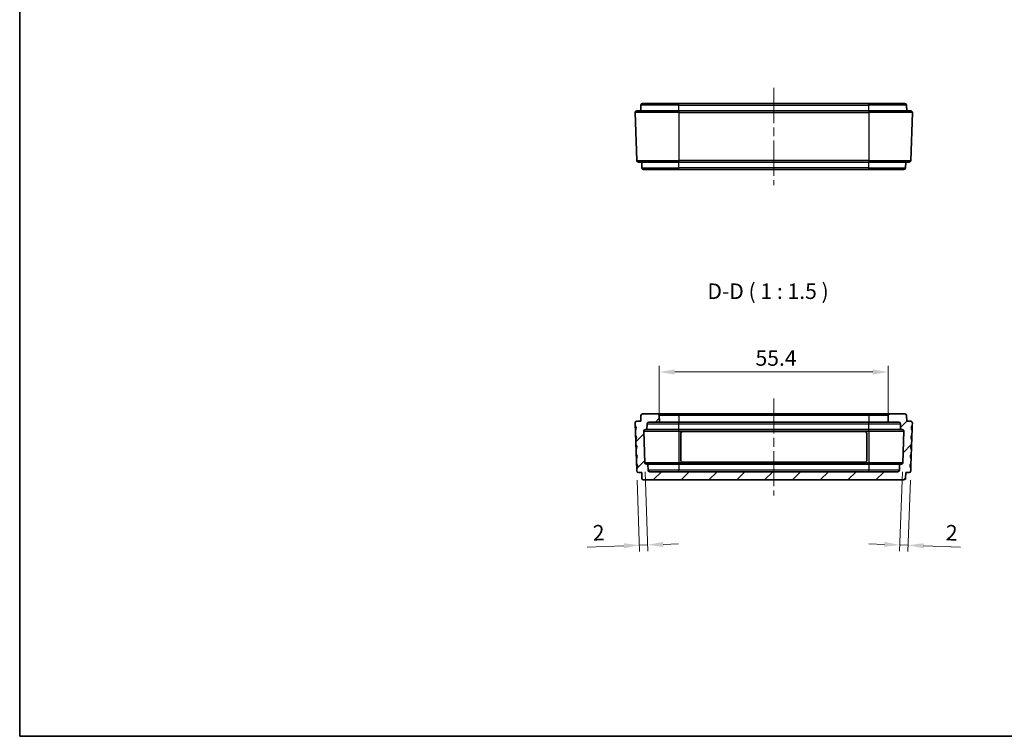
# Model space of a CAD drawing. Units: millimetres. Extents: x 0 to 4196, y 0 to 422.
# Drawn here: x 1203 to 1441, y 0 to 174 of the extents above; entities that cross this region are included whole.
import ezdxf

# ---------------------------------------------------------------- set-up
doc = ezdxf.new("R2010")
doc.units = ezdxf.units.MM
doc.header["$LTSCALE"] = 1.5
doc.linetypes.add('CHAIN', pattern=[0.3543, 0.2362, -0.0295, 0.0591, -0.0295])
doc.layers.get('Defpoints').update_dxf_attribs({"lineweight": 25})
for name, color, linetype, lineweight in [('Border (ISO)', 7, 'Continuous', 35), ('Centerline (ISO)', 131, 'Continuous', 18), ('Dimension (ISO)', 7, 'Continuous', 18), ('Hatch (ISO)', 1, 'Continuous', 18), ('Symbol (ISO)', 7, 'Continuous', 18), ('Visible (ISO)', 7, 'Continuous', 35), ('Visible Narrow (ISO)', 7, 'Continuous', 25)]:
    doc.layers.add(name, color=color, linetype=linetype, lineweight=lineweight)
doc.styles.add('Note Text (TK)', font='txt')
doc.dimstyles.new('Default - Method 1b (TK)', dxfattribs={"dimscale": 1.5, "dimtxt": 2.5, "dimasz": 2.5, "dimexe": 1, "dimexo": 1.5, "dimgap": 1, "dimtad": 1, "dimtoh": 1, "dimrnd": 1e-08, "dimdsep": 46, "dimtxsty": 'Note Text (TK)', "dimcen": 0.09, "dimdle": 5, "dimclrd": 100, "dimclre": 100, "dimclrt": 7, "dimadec": 1, "dimazin": 1, "dimtfac": 1, "dimtmove": 0, "dimatfit": 3, "dimfxl": 1, "dimtolj": 1, "dimlwd": -1, "dimlwe": -1, "dimarcsym": 0})

# ---------------------------------------------------------------- blocks, each defined once
blk = doc.blocks.new('図面枠 tk図枠')
at = {"layer": 'Border (ISO)'}
for p, q in [((14.5, 289), (14.5, 8)), ((14.5, 8), (405.5, 8))]:
    blk.add_line(p, q, dxfattribs=at)
blk = doc.blocks.new('*D44')
at = {"layer": 'Defpoints', "color": 0}
for p in [(1413.24, 88.23), (1357.84, 76.08), (1413.24, 76.08)]:
    blk.add_point(p, dxfattribs=at)
at = {"layer": 'Dimension (ISO)', "color": 100}
for p, q in [((1357.84, 78.33), (1357.84, 89.73)), ((1361.59, 88.23), (1409.49, 88.23)), ((1413.24, 78.33), (1413.24, 89.73))]:
    blk.add_line(p, q, dxfattribs=at)
for points in [[(1361.59, 88.86), (1361.59, 87.61), (1357.84, 88.23)], [(1409.49, 88.86), (1409.49, 87.61), (1413.24, 88.23)]]:
    blk.add_solid(points, dxfattribs=at)
at = {"layer": 'Dimension (ISO)', "color": 7, "insert": (1381.12, 91.61), "char_height": 3.75, "attachment_point": 4, "style": 'Note Text (TK)'}
blk.add_mtext('\\A1;55.4', dxfattribs=at)
blk = doc.blocks.new('*D45')
at = {"layer": 'Defpoints', "color": 0}
for p in [(1354.32, 66.27), (1352.39, 64.27), (1355.02, 46.35)]:
    blk.add_point(p, dxfattribs=at)
at = {"layer": 'Dimension (ISO)', "color": 100}
for p, q in [((1352.47, 62.02), (1353.07, 44.78)), ((1354.4, 64.02), (1355.07, 44.85)), ((1349.27, 46.15), (1340.35, 45.84)), ((1355.02, 46.35), (1353.02, 46.28)), ((1358.76, 46.48), (1362.51, 46.61))]:
    blk.add_line(p, q, dxfattribs=at)
for points in [[(1349.25, 46.77), (1349.29, 45.52), (1353.02, 46.28)], [(1358.74, 47.1), (1358.79, 45.86), (1355.02, 46.35)]]:
    blk.add_solid(points, dxfattribs=at)
at = {"layer": 'Dimension (ISO)', "color": 7, "insert": (1341.74, 49.26), "char_height": 3.75, "attachment_point": 4, "rotation": 2, "style": 'Note Text (TK)'}
blk.add_mtext('\\A1;2', dxfattribs=at)
blk = doc.blocks.new('*D46')
at = {"layer": 'Defpoints', "color": 0}
for p in [(1416.76, 66.27), (1418.69, 64.27), (1418.06, 46.28)]:
    blk.add_point(p, dxfattribs=at)
at = {"layer": 'Dimension (ISO)', "color": 100}
for p, q in [((1416.68, 64.02), (1416.01, 44.85)), ((1418.61, 62.02), (1418.01, 44.78)), ((1412.32, 46.48), (1408.57, 46.61)), ((1416.07, 46.35), (1418.06, 46.28)), ((1421.81, 46.15), (1430.73, 45.84))]:
    blk.add_line(p, q, dxfattribs=at)
for points in [[(1412.34, 47.1), (1412.3, 45.86), (1416.07, 46.35)], [(1421.83, 46.77), (1421.79, 45.52), (1418.06, 46.28)]]:
    blk.add_solid(points, dxfattribs=at)
at = {"layer": 'Dimension (ISO)', "color": 7, "insert": (1427.18, 49.34), "char_height": 3.75, "attachment_point": 4, "rotation": 358, "style": 'Note Text (TK)'}
blk.add_mtext('\\A1;2', dxfattribs=at)

msp = doc.modelspace()

# ---------------------------------------------------------------- hatches: boundary and pattern name
at = {"layer": 'Hatch (ISO)'}
h = msp.add_hatch(dxfattribs=at)
h.set_pattern_fill('ANSI31', color=256, scale=38.1, style=0)
h.set_pattern_definition([(45, (1181.25, -12), (-3.3676, 3.3676), [])])
edge = h.paths.add_edge_path()
edge.add_ellipse((1352.7912, 64.2824), major_axis=(-0.3998, -0.014), ratio=1, start_angle=0, end_angle=88)
edge.add_line((1352.7912, 63.8824), (1353.5789, 63.8824))
edge.add_line((1353.5789, 63.8824), (1353.6283, 62.4684))
edge.add_ellipse((1354.028, 62.4824), major_axis=(-0.3998, -0.014), ratio=1, start_angle=0, end_angle=88)
edge.add_line((1354.028, 62.0824), (1417.0555, 62.0824))
edge.add_ellipse((1417.0555, 62.4824), major_axis=(0, -0.4), ratio=1, start_angle=0, end_angle=88)
edge.add_line((1417.4552, 62.4684), (1417.5046, 63.8824))
edge.add_line((1417.5046, 63.8824), (1418.2923, 63.8824))
edge.add_ellipse((1418.2923, 64.2824), major_axis=(0, -0.4), ratio=1, start_angle=0, end_angle=88)
edge.add_line((1418.692, 64.2684), (1418.7169, 64.9816))
edge.add_ellipse((1419.2337, 65.4538), major_axis=(-0.5168, -0.4721), ratio=1, start_angle=271.169383, end_angle=360, ccw=False)
edge.add_line((1418.7511, 65.9608), (1418.7972, 67.2802))
edge.add_ellipse((1419.314, 67.7524), major_axis=(-0.5168, -0.4721), ratio=1, start_angle=271.169383, end_angle=360, ccw=False)
edge.add_line((1418.8314, 68.2594), (1418.8775, 69.5788))
edge.add_ellipse((1419.3943, 70.051), major_axis=(-0.5168, -0.4721), ratio=1, start_angle=271.169383, end_angle=360, ccw=False)
edge.add_line((1418.9117, 70.558), (1418.9578, 71.8774))
edge.add_ellipse((1419.4745, 72.3496), major_axis=(-0.5168, -0.4721), ratio=1, start_angle=271.169383, end_angle=360, ccw=False)
edge.add_line((1418.9919, 72.8566), (1419.038, 74.176))
edge.add_ellipse((1419.5548, 74.6482), major_axis=(-0.5168, -0.4721), ratio=1, start_angle=271.169383, end_angle=360, ccw=False)
edge.add_line((1419.0722, 75.1552), (1419.0971, 75.8684))
edge.add_ellipse((1418.6974, 75.8824), major_axis=(0.3998, -0.014), ratio=1, start_angle=0, end_angle=92)
edge.add_line((1418.6974, 76.2824), (1417.7417, 76.2824))
edge.add_line((1417.7417, 76.2824), (1417.6924, 77.6963))
edge.add_ellipse((1417.2926, 77.6824), major_axis=(0.3998, 0.014), ratio=1, start_angle=0, end_angle=88)
edge.add_line((1417.2926, 78.0824), (1413.7417, 78.0824))
edge.add_ellipse((1413.7417, 77.5824), major_axis=(0, 0.5), ratio=1, start_angle=0, end_angle=70.350138)
edge.add_line((1413.2709, 77.7505), (1413.2417, 76.0824))
edge.add_line((1413.2417, 76.0824), (1415.7926, 76.0824))
edge.add_ellipse((1415.7926, 75.6824), major_axis=(0, 0.4), ratio=1, start_angle=272, end_angle=360, ccw=False)
edge.add_line((1416.1924, 75.6963), (1416.2417, 74.2824))
edge.add_line((1416.2417, 74.2824), (1416.6275, 74.2824))
edge.add_ellipse((1416.6275, 73.8824), major_axis=(0, 0.4), ratio=1, start_angle=268, end_angle=360, ccw=False)
edge.add_line((1417.0273, 73.8684), (1416.7619, 66.2684))
edge.add_ellipse((1416.3621, 66.2824), major_axis=(0.3998, -0.014), ratio=1, start_angle=272, end_angle=360, ccw=False)
edge.add_line((1416.3621, 65.8824), (1416.0046, 65.8824))
edge.add_line((1416.0046, 65.8824), (1415.9552, 64.4684))
edge.add_ellipse((1415.5555, 64.4824), major_axis=(0.3998, -0.014), ratio=1, start_angle=272, end_angle=360, ccw=False)
edge.add_line((1415.5555, 64.0824), (1355.528, 64.0824))
edge.add_ellipse((1355.528, 64.4824), major_axis=(0, -0.4), ratio=1, start_angle=272, end_angle=360, ccw=False)
edge.add_line((1355.1283, 64.4684), (1355.0789, 65.8824))
edge.add_line((1355.0789, 65.8824), (1354.7213, 65.8824))
edge.add_ellipse((1354.7213, 66.2824), major_axis=(0, -0.4), ratio=1, start_angle=272, end_angle=360, ccw=False)
edge.add_line((1354.3216, 66.2684), (1354.0562, 73.8684))
edge.add_ellipse((1354.4559, 73.8824), major_axis=(-0.3998, -0.014), ratio=1, start_angle=268, end_angle=360, ccw=False)
edge.add_line((1354.4559, 74.2824), (1354.8417, 74.2824))
edge.add_line((1354.8417, 74.2824), (1354.8911, 75.6963))
edge.add_ellipse((1355.2909, 75.6824), major_axis=(-0.3998, 0.014), ratio=1, start_angle=272, end_angle=360, ccw=False)
edge.add_line((1355.2909, 76.0824), (1357.8417, 76.0824))
edge.add_line((1357.8417, 76.0824), (1357.8126, 77.7505))
edge.add_ellipse((1357.3417, 77.5824), major_axis=(0.4709, 0.1681), ratio=1, start_angle=0, end_angle=70.350138)
edge.add_line((1357.3417, 78.0824), (1353.7909, 78.0824))
edge.add_ellipse((1353.7909, 77.6824), major_axis=(0, 0.4), ratio=1, start_angle=0, end_angle=88)
edge.add_line((1353.3911, 77.6963), (1353.3417, 76.2824))
edge.add_line((1353.3417, 76.2824), (1352.3861, 76.2824))
edge.add_ellipse((1352.3861, 75.8824), major_axis=(0, 0.4), ratio=1, start_angle=0, end_angle=92)
edge.add_line((1351.9863, 75.8684), (1352.0113, 75.1552))
edge.add_ellipse((1351.5287, 74.6482), major_axis=(0.4826, 0.507), ratio=1, start_angle=271.169383, end_angle=360, ccw=False)
edge.add_line((1352.0454, 74.176), (1352.0915, 72.8566))
edge.add_ellipse((1351.6089, 72.3496), major_axis=(0.4826, 0.507), ratio=1, start_angle=271.169383, end_angle=360, ccw=False)
edge.add_line((1352.1257, 71.8774), (1352.1718, 70.558))
edge.add_ellipse((1351.6892, 70.051), major_axis=(0.4826, 0.507), ratio=1, start_angle=271.169383, end_angle=360, ccw=False)
edge.add_line((1352.206, 69.5788), (1352.2521, 68.2594))
edge.add_ellipse((1351.7695, 67.7524), major_axis=(0.4826, 0.507), ratio=1, start_angle=271.169383, end_angle=360, ccw=False)
edge.add_line((1352.2863, 67.2802), (1352.3323, 65.9608))
edge.add_ellipse((1351.8497, 65.4538), major_axis=(0.4826, 0.507), ratio=1, start_angle=271.169383, end_angle=360, ccw=False)
edge.add_line((1352.3665, 64.9816), (1352.3914, 64.2684))

# ---------------------------------------------------------------- linework, layer by layer
at = {"layer": 'Centerline (ISO)', "linetype": 'CHAIN', "ltscale": 23.990969}
for p, q in [((1385.5417, 157.0039), (1385.5417, 133.5039)), ((1385.5417, 81.8324), (1385.5417, 58.3324))]:
    msp.add_line(p, q, dxfattribs=at)
at = {"layer": 'Visible (ISO)'}
for p, q in [((1353.3417, 151.4539), (1353.3911, 152.8679)), ((1353.7909, 153.2539), (1362.5417, 153.2539)), ((1408.5417, 153.2539), (1362.5417, 153.2539)), ((1408.5417, 153.2539), (1417.2926, 153.2539)), ((1417.7417, 151.4539), (1417.6924, 152.8679)), ((1351.9863, 151.04), (1352.3914, 139.44)), ((1352.3861, 151.4539), (1362.5417, 151.4539)), ((1408.5417, 151.4539), (1362.5417, 151.4539)), ((1408.5417, 151.4539), (1418.6974, 151.4539)), ((1419.0971, 151.04), (1418.692, 139.44)), ((1362.5417, 139.0539), (1352.7912, 139.0539)), ((1353.6283, 137.64), (1353.5789, 139.0539)), ((1362.5417, 139.0539), (1408.5417, 139.0539)), ((1418.2923, 139.0539), (1408.5417, 139.0539)), ((1417.4552, 137.64), (1417.5046, 139.0539)), ((1362.5417, 137.2539), (1354.028, 137.2539)), ((1362.5417, 137.2539), (1408.5417, 137.2539)), ((1417.0555, 137.2539), (1408.5417, 137.2539)), ((1353.3417, 76.2824), (1352.3861, 76.2824)), ((1353.3911, 77.6963), (1353.3417, 76.2824)), ((1357.3417, 78.0824), (1353.7909, 78.0824)), ((1362.5417, 78.0824), (1357.3417, 78.0824)), ((1357.8417, 76.0824), (1357.8126, 77.7505)), ((1362.5417, 77.7505), (1357.8126, 77.7505)), ((1408.5417, 78.0824), (1362.5417, 78.0824)), ((1362.5417, 77.7505), (1408.5417, 77.7505)), ((1413.7417, 78.0824), (1408.5417, 78.0824)), ((1413.2709, 77.7505), (1408.5417, 77.7505)), ((1413.2709, 77.7505), (1413.2417, 76.0824)), ((1417.2926, 78.0824), (1413.7417, 78.0824)), ((1417.7417, 76.2824), (1417.6924, 77.6963)), ((1418.6974, 76.2824), (1417.7417, 76.2824)), ((1351.9863, 75.8684), (1352.0113, 75.1552)), ((1352.0454, 74.176), (1352.0113, 75.1552)), ((1352.0454, 74.176), (1352.0915, 72.8566)), ((1354.4559, 74.2824), (1354.8417, 74.2824)), ((1354.8417, 74.2824), (1354.8911, 75.6963)), ((1362.5417, 74.2824), (1354.8417, 74.2824)), ((1355.2909, 76.0824), (1357.8417, 76.0824)), ((1357.8417, 76.0824), (1362.5417, 76.0824)), ((1362.5417, 76.0824), (1408.5417, 76.0824)), ((1408.5417, 74.2824), (1362.5417, 74.2824)), ((1408.5417, 76.0824), (1413.2417, 76.0824)), ((1416.2417, 74.2824), (1408.5417, 74.2824)), ((1413.2417, 76.0824), (1415.7926, 76.0824)), ((1416.1924, 75.6963), (1416.2417, 74.2824)), ((1416.2417, 74.2824), (1416.6275, 74.2824)), ((1418.9919, 72.8566), (1419.038, 74.176)), ((1419.0722, 75.1552), (1419.038, 74.176)), ((1419.0722, 75.1552), (1419.0971, 75.8684)), ((1352.1257, 71.8774), (1352.0915, 72.8566)), ((1352.1257, 71.8774), (1352.1718, 70.558)), ((1354.3216, 66.2684), (1354.0562, 73.8684)), ((1363.0417, 66.7824), (1363.0417, 73.3824)), ((1363.4417, 73.7824), (1407.6417, 73.7824)), ((1408.0417, 73.3824), (1408.0417, 66.7824)), ((1417.0273, 73.8684), (1416.7619, 66.2684)), ((1418.9117, 70.558), (1418.9578, 71.8774)), ((1418.9919, 72.8566), (1418.9578, 71.8774)), ((1352.206, 69.5788), (1352.1718, 70.558)), ((1352.206, 69.5788), (1352.2521, 68.2594)), ((1418.8314, 68.2594), (1418.8775, 69.5788)), ((1418.9117, 70.558), (1418.8775, 69.5788)), ((1352.2863, 67.2802), (1352.2521, 68.2594)), ((1352.2863, 67.2802), (1352.3323, 65.9608)), ((1418.7511, 65.9608), (1418.7972, 67.2802)), ((1418.8314, 68.2594), (1418.7972, 67.2802)), ((1352.3665, 64.9816), (1352.3323, 65.9608)), ((1352.3665, 64.9816), (1352.3914, 64.2684)), ((1355.0789, 65.8824), (1354.7213, 65.8824)), ((1355.1283, 64.4684), (1355.0789, 65.8824)), ((1355.0789, 65.8824), (1362.5417, 65.8824)), ((1362.5417, 65.8824), (1408.5417, 65.8824)), ((1407.6417, 66.3824), (1363.4417, 66.3824)), ((1408.5417, 65.8824), (1416.0046, 65.8824)), ((1416.0046, 65.8824), (1415.9552, 64.4684)), ((1416.3621, 65.8824), (1416.0046, 65.8824)), ((1418.692, 64.2684), (1418.7169, 64.9816)), ((1418.7511, 65.9608), (1418.7169, 64.9816)), ((1352.7912, 63.8824), (1353.5789, 63.8824)), ((1353.5789, 63.8824), (1353.6283, 62.4684)), ((1354.028, 62.0824), (1417.0555, 62.0824)), ((1415.5555, 64.0824), (1355.528, 64.0824)), ((1417.4552, 62.4684), (1417.5046, 63.8824)), ((1417.5046, 63.8824), (1418.2923, 63.8824))]:
    msp.add_line(p, q, dxfattribs=at)
for centre, radius, start, end in [((1353.7909, 152.8539), 0.4, 90, 178), ((1417.2926, 152.8539), 0.4, 2, 90), ((1352.3861, 151.0539), 0.4, 90, 182), ((1418.6974, 151.0539), 0.4, 358, 90), ((1352.7912, 139.4539), 0.4, 182, 270), ((1418.2923, 139.4539), 0.4, 270, 358), ((1354.028, 137.6539), 0.4, 182, 270), ((1417.0555, 137.6539), 0.4, 270, 358), ((1352.3861, 75.8824), 0.4, 90, 182), ((1353.7909, 77.6824), 0.4, 90, 178), ((1357.3417, 77.5824), 0.5, 19.649862, 90), ((1413.7417, 77.5824), 0.5, 90, 160.350138), ((1417.2926, 77.6824), 0.4, 2, 90), ((1418.6974, 75.8824), 0.4, 358, 90), ((1351.5287, 74.6482), 0.7, 317.584691, 46.415309), ((1354.4559, 73.8824), 0.4, 90, 182), ((1355.2909, 75.6824), 0.4, 90, 178), ((1415.7926, 75.6824), 0.4, 2, 90), ((1416.6275, 73.8824), 0.4, 358, 90), ((1419.5548, 74.6482), 0.7, 133.584691, 222.415309), ((1351.6089, 72.3496), 0.7, 317.584691, 46.415309), ((1363.4417, 73.3824), 0.4, 90, 180), ((1407.6417, 73.3824), 0.4, 0, 90), ((1419.4745, 72.3496), 0.7, 133.584691, 222.415309), ((1351.6892, 70.051), 0.7, 317.584691, 46.415309), ((1419.3943, 70.051), 0.7, 133.584691, 222.415309), ((1351.7695, 67.7524), 0.7, 317.584691, 46.415309), ((1363.4417, 66.7824), 0.4, 180, 270), ((1407.6417, 66.7824), 0.4, 270, 0), ((1419.314, 67.7524), 0.7, 133.584691, 222.415309), ((1351.8497, 65.4538), 0.7, 317.584691, 46.415309), ((1354.7213, 66.2824), 0.4, 182, 270), ((1355.528, 64.4824), 0.4, 182, 270), ((1415.5555, 64.4824), 0.4, 270, 358), ((1416.3621, 66.2824), 0.4, 270, 358), ((1419.2337, 65.4538), 0.7, 133.584691, 222.415309), ((1352.7912, 64.2824), 0.4, 182, 270), ((1354.028, 62.4824), 0.4, 182, 270), ((1417.0555, 62.4824), 0.4, 270, 358), ((1418.2923, 64.2824), 0.4, 270, 358)]:
    msp.add_arc(centre, radius, start, end, dxfattribs=at)
at = {"layer": 'Visible Narrow (ISO)'}
for p, q in [((1362.5417, 152.8679), (1353.3911, 152.8679)), ((1362.5417, 152.8679), (1362.5417, 153.2539)), ((1362.5417, 152.8679), (1408.5417, 152.8679)), ((1362.5417, 151.4539), (1362.5417, 152.8679)), ((1408.5417, 152.8679), (1408.5417, 153.2539)), ((1417.6924, 152.8679), (1408.5417, 152.8679)), ((1408.5417, 151.4539), (1408.5417, 152.8679)), ((1362.5417, 151.04), (1351.9863, 151.04)), ((1362.5417, 151.4539), (1362.5417, 151.04)), ((1362.5417, 151.04), (1408.5417, 151.04)), ((1362.5417, 151.04), (1362.5417, 139.44)), ((1408.5417, 151.4539), (1408.5417, 151.04)), ((1419.0971, 151.04), (1408.5417, 151.04)), ((1408.5417, 151.04), (1408.5417, 139.44)), ((1352.3914, 139.44), (1362.5417, 139.44)), ((1362.5417, 139.44), (1362.5417, 139.0539)), ((1408.5417, 139.44), (1362.5417, 139.44)), ((1362.5417, 137.64), (1362.5417, 139.0539)), ((1408.5417, 139.44), (1408.5417, 139.0539)), ((1408.5417, 139.44), (1418.692, 139.44)), ((1408.5417, 137.64), (1408.5417, 139.0539)), ((1353.6283, 137.64), (1362.5417, 137.64)), ((1362.5417, 137.2539), (1362.5417, 137.64)), ((1408.5417, 137.64), (1362.5417, 137.64)), ((1408.5417, 137.2539), (1408.5417, 137.64)), ((1408.5417, 137.64), (1417.4552, 137.64)), ((1362.5417, 78.0824), (1362.5417, 77.7505)), ((1362.5417, 77.7505), (1362.5417, 76.0824)), ((1408.5417, 78.0824), (1408.5417, 77.7505)), ((1408.5417, 77.7505), (1408.5417, 76.0824)), ((1354.8911, 75.6963), (1362.5417, 75.6963)), ((1362.5417, 75.6963), (1362.5417, 76.0824)), ((1362.5417, 74.2824), (1362.5417, 75.6963)), ((1362.5417, 75.6963), (1408.5417, 75.6963)), ((1362.5417, 73.8684), (1362.5417, 74.2824)), ((1408.5417, 75.6963), (1408.5417, 76.0824)), ((1408.5417, 74.2824), (1408.5417, 75.6963)), ((1408.5417, 75.6963), (1416.1924, 75.6963)), ((1408.5417, 73.8684), (1408.5417, 74.2824)), ((1354.0562, 73.8684), (1362.5417, 73.8684)), ((1362.5417, 73.8684), (1408.5417, 73.8684)), ((1362.5417, 73.8684), (1362.5417, 66.2684)), ((1408.5417, 73.8684), (1417.0273, 73.8684)), ((1408.5417, 73.8684), (1408.5417, 66.2684)), ((1362.5417, 66.2684), (1354.3216, 66.2684)), ((1362.5417, 64.4684), (1355.1283, 64.4684)), ((1362.5417, 66.2684), (1362.5417, 65.8824)), ((1408.5417, 66.2684), (1362.5417, 66.2684)), ((1362.5417, 65.8824), (1362.5417, 64.4684)), ((1362.5417, 64.0824), (1362.5417, 64.4684)), ((1408.5417, 64.4684), (1362.5417, 64.4684)), ((1408.5417, 66.2684), (1408.5417, 65.8824)), ((1416.7619, 66.2684), (1408.5417, 66.2684)), ((1408.5417, 65.8824), (1408.5417, 64.4684)), ((1408.5417, 64.0824), (1408.5417, 64.4684)), ((1415.9552, 64.4684), (1408.5417, 64.4684))]:
    msp.add_line(p, q, dxfattribs=at)

# ---------------------------------------------------------------- block references
at = {"xscale": 1.5, "yscale": 1.5, "zscale": 1.5}
msp.add_blockref('図面枠 tk図枠', (1181.25, -12), dxfattribs=at)

# ---------------------------------------------------------------- texts
at = {"layer": 'Symbol (ISO)', "color": 7, "insert": (1369.4742, 104.7433), "char_height": 3.75, "attachment_point": 7, "style": 'Note Text (TK)'}
msp.add_mtext('D-D ( 1 : 1.5 )', dxfattribs=at)

# ---------------------------------------------------------------- dimensions: what is measured, and where the dimension line sits
at = {"layer": 'Dimension (ISO)', "color": 100}
for base, p1, p2, angle, override, picture, middle in [((1413.2417, 88.2346), (1357.8417, 76.0824), (1413.2417, 76.0824), 180, {"dimgap": 1, "dimtoh": 0, "dimdec": 2, "dimtol": 0, "dimlim": 0, "dimtp": 0, "dimtm": 0, "dimtdec": 2, "dimtofl": 0, "dimatfit": 1}, '*D44', (1385.5417, 88.2346)), ((1355.0172, 46.3491), (1352.3914, 64.2684), (1354.3216, 66.2684), 182, {"dimgap": 1, "dimtoh": 0, "dimdec": 2, "dimtol": 0, "dimlim": 0, "dimtp": 0, "dimtm": 0, "dimtdec": 2, "dimtofl": 1, "dimatfit": 1}, '*D45', (1342.9391, 45.9274)), ((1418.0638, 46.2794), (1416.7619, 66.2684), (1418.692, 64.2684), 178, {"dimgap": 1, "dimtoh": 0, "dimdec": 2, "dimtol": 0, "dimlim": 0, "dimtp": 0, "dimtm": 0, "dimtdec": 2, "dimtofl": 1, "dimatfit": 1}, '*D46', (1428.1444, 45.9274))]:
    dim = msp.add_linear_dim(base=base, p1=p1, p2=p2, angle=angle, dimstyle='Default - Method 1b (TK)', override=override, dxfattribs=at)
    dim.commit()
    dim.dimension.update_dxf_attribs({"geometry": picture, "text_midpoint": middle, "dimtype": 160})

doc.saveas('drawing.dxf')
